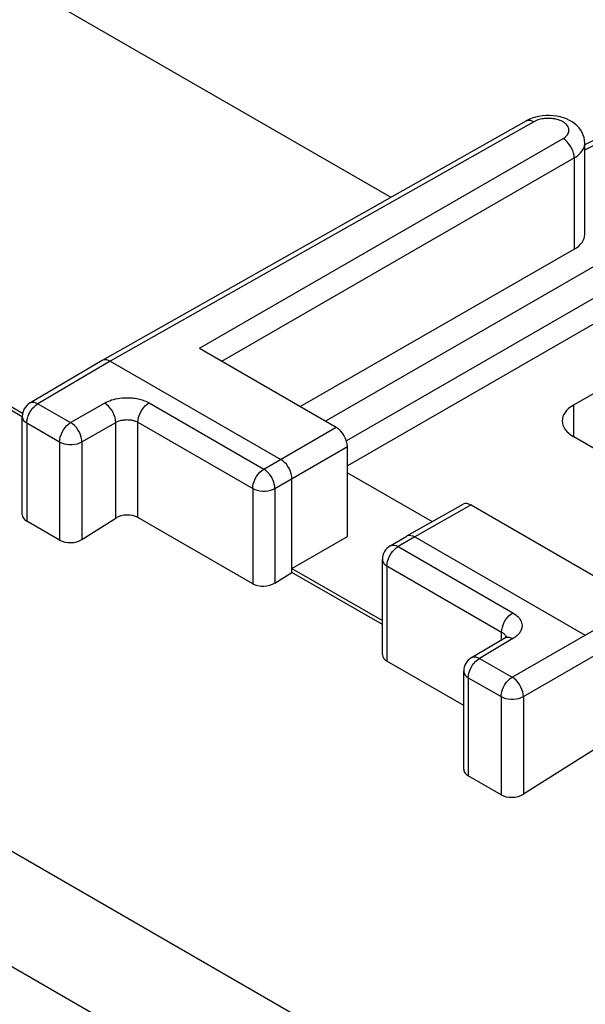
# Model space of a CAD drawing. Units: millimetres. Extents: x -34 to 33.9, y -36 to 36.
# Drawn here: x -8.7 to -1.5, y 2.2 to 14.7 of the extents above; entities that cross this region are included whole.
import ezdxf

# ---------------------------------------------------------------- set-up
doc = ezdxf.new("R2010")
doc.units = ezdxf.units.MM
doc.header["$LTSCALE"] = 23.1
doc.layers.get('0').update_dxf_attribs({"linetype": 'CONTINUOUS'})
doc.layers.add('ASSI', color=7, linetype='CONTINUOUS')

msp = doc.modelspace()

# ---------------------------------------------------------------- linework, layer by layer
at = {"color": 250, "linetype": 'CONTINUOUS'}
for p, q in [((-32.492, 17.837), (-1.705, 0.061)), ((-1.555, 13.043), (-0.129, 13.77)), ((-2.198, 13.399), (-7.559, 10.368)), ((-6.431, 10.529), (-1.83, 13.186)), ((-6.148, 10.366), (-1.688, 12.941)), ((-1.688, 12.941), (-1.688, 11.783)), ((0.856, 12.491), (-4.57, 9.358)), ((0.973, 12.232), (-4.557, 9.039)), ((-7.559, 10.368), (-8.474, 9.828)), ((-2.473, 6.363), (3.756, 9.96)), ((-8.474, 9.828), (-8.06, 9.589)), ((-8.06, 9.589), (-7.632, 9.836)), ((-7.067, 9.837), (-5.616, 8.999)), ((-1.696, 9.81), (-1.696, 9.407)), ((-2.332, 6.119), (3.898, 9.716)), ((-8.615, 9.584), (-8.615, 8.339)), ((-8.615, 9.584), (-8.2, 9.344)), ((-7.918, 9.344), (-7.49, 9.591)), ((-7.49, 8.378), (-7.49, 9.591)), ((-7.208, 8.386), (-7.208, 9.592)), ((-7.208, 9.592), (-5.757, 8.754)), ((-5.616, 8.999), (-4.699, 9.529)), ((-8.2, 9.344), (-8.2, 8.1)), ((-7.918, 9.344), (-7.918, 8.108)), ((-5.475, 8.754), (-4.557, 9.284)), ((-5.757, 8.754), (-5.757, 7.548)), ((-5.475, 8.754), (-5.475, 7.557)), ((-2.994, 8.545), (-3.705, 8.143)), ((-3.705, 8.143), (-3.917, 8.018)), ((-3.917, 8.018), (-2.466, 7.18)), ((-4.058, 7.773), (-4.058, 6.567)), ((-4.058, 7.773), (-2.607, 6.935)), ((-2.607, 6.838), (-2.607, 6.935)), ((-2.464, 6.853), (-2.888, 6.603)), ((-2.888, 6.603), (-2.473, 6.363)), ((-3.029, 6.358), (-3.029, 5.114)), ((-3.029, 6.358), (-2.614, 6.119)), ((-2.614, 6.119), (-2.614, 4.874)), ((-2.332, 6.119), (-2.332, 4.883)), ((-13.555, 5.444), (-2.373, -1.013))]:
    msp.add_line(p, q, dxfattribs=at)
at = {"color": 7, "linetype": 'CONTINUOUS'}
for p, q in [((-11.895, 16.995), (-4.008, 12.442)), ((-0.222, 13.785), (-1.555, 13.104)), ((-7.659, 10.378), (-2.297, 13.409)), ((-1.555, 11.968), (-1.555, 13.127)), ((1.124, 13.047), (-4.834, 9.607)), ((-5.158, 9.794), (-1.688, 11.783)), ((0.266, 10.943), (-1.696, 9.81)), ((-6.431, 10.529), (-4.699, 9.529)), ((-8.575, 9.838), (-7.66, 10.377)), ((-7.66, 10.377), (-7.659, 10.378)), ((-7.559, 10.368), (-5.402, 9.123)), ((-9.68, 10.293), (-8.668, 9.709)), ((-8.675, 9.663), (-9.68, 10.243)), ((-8.673, 8.423), (-8.673, 9.665)), ((0.081, 8.383), (-1.693, 9.407)), ((-4.557, 8.145), (-4.557, 9.284)), ((-5.261, 7.692), (-5.261, 8.878)), ((-4.557, 8.954), (-3.484, 8.334)), ((-3.805, 8.153), (-3.094, 8.555)), ((-2.994, 8.545), (-1.262, 7.544)), ((-7.918, 8.108), (-7.49, 8.378)), ((-5.757, 7.548), (-7.208, 8.386)), ((-8.2, 8.1), (-8.615, 8.339)), ((-5.261, 7.742), (-4.557, 8.145)), ((-4.018, 8.027), (-3.806, 8.152)), ((-3.806, 8.152), (-3.805, 8.153)), ((-3.705, 8.143), (-1.549, 6.897)), ((-5.261, 7.742), (-4.116, 7.081)), ((-4.116, 6.652), (-4.116, 7.855)), ((-5.475, 7.557), (-5.261, 7.692)), ((-4.116, 7.031), (-5.261, 7.692)), ((-2.989, 6.612), (-2.565, 6.862)), ((-3.087, 6.007), (-4.058, 6.567)), ((-3.087, 5.198), (-3.087, 6.44)), ((-1.407, 5.467), (-2.332, 4.883)), ((-2.614, 4.874), (-3.029, 5.114))]:
    msp.add_line(p, q, dxfattribs=at)
for points in [[(-1.555, 13.127), (-1.557, 13.163), (-1.564, 13.197), (-1.574, 13.229), (-1.588, 13.261), (-1.606, 13.291), (-1.627, 13.32), (-1.653, 13.348), (-1.682, 13.373), (-1.713, 13.395), (-1.748, 13.416), (-1.785, 13.433), (-1.825, 13.448), (-1.866, 13.46), (-1.91, 13.469), (-1.954, 13.475), (-2, 13.477), (-2.046, 13.477), (-2.091, 13.473), (-2.136, 13.466), (-2.18, 13.457), (-2.221, 13.443), (-2.261, 13.427), (-2.297, 13.409)], [(-7.659, 10.378), (-7.65, 10.382), (-7.63, 10.386), (-7.608, 10.386), (-7.584, 10.379), (-7.559, 10.368)], [(-5.261, 8.878), (-5.263, 8.907), (-5.269, 8.939), (-5.279, 8.97), (-5.293, 9.002), (-5.311, 9.032), (-5.331, 9.06), (-5.353, 9.085), (-5.377, 9.106), (-5.402, 9.123)], [(-3.805, 8.153), (-3.797, 8.157), (-3.776, 8.161), (-3.754, 8.16), (-3.73, 8.154), (-3.705, 8.143)], [(-2.542, 6.879), (-2.542, 6.879), (-2.541, 6.88), (-2.542, 6.88), (-2.544, 6.878), (-2.547, 6.875), (-2.552, 6.871), (-2.558, 6.866), (-2.565, 6.862)]]:
    msp.add_lwpolyline(points, dxfattribs=at)
at = {"color": 250, "linetype": 'CONTINUOUS'}
for points in [[(-2.297, 13.409), (-2.289, 13.413), (-2.269, 13.418), (-2.246, 13.417), (-2.223, 13.41), (-2.198, 13.399)], [(-1.83, 13.186), (-1.816, 13.194), (-1.804, 13.203), (-1.793, 13.212), (-1.784, 13.222), (-1.775, 13.232), (-1.768, 13.244), (-1.762, 13.256), (-1.757, 13.269), (-1.755, 13.282), (-1.755, 13.295), (-1.756, 13.308), (-1.759, 13.32), (-1.764, 13.331), (-1.77, 13.342), (-1.777, 13.352), (-1.785, 13.362), (-1.794, 13.37), (-1.803, 13.378), (-1.813, 13.386), (-1.824, 13.393), (-1.834, 13.399), (-1.845, 13.404), (-1.855, 13.409), (-1.866, 13.414), (-1.877, 13.418), (-1.888, 13.422), (-1.898, 13.425), (-1.91, 13.428), (-1.921, 13.431), (-1.932, 13.433), (-1.944, 13.435), (-1.956, 13.437), (-1.969, 13.439), (-1.982, 13.44), (-1.995, 13.441), (-2.008, 13.441), (-2.022, 13.441), (-2.037, 13.441), (-2.052, 13.44), (-2.067, 13.438), (-2.083, 13.436), (-2.098, 13.434), (-2.115, 13.43), (-2.132, 13.426), (-2.148, 13.421), (-2.165, 13.414), (-2.181, 13.407), (-2.198, 13.399)], [(-1.688, 12.941), (-1.69, 12.971), (-1.697, 13.002), (-1.707, 13.034), (-1.721, 13.065), (-1.739, 13.095), (-1.759, 13.123), (-1.781, 13.148), (-1.805, 13.169), (-1.83, 13.186)], [(-1.688, 12.941), (-1.665, 12.955), (-1.644, 12.971), (-1.624, 12.988), (-1.607, 13.005), (-1.592, 13.024), (-1.579, 13.043), (-1.568, 13.065), (-1.56, 13.088), (-1.556, 13.111), (-1.555, 13.127)], [(-7.632, 9.836), (-7.611, 9.847), (-7.589, 9.857), (-7.566, 9.866), (-7.542, 9.875), (-7.516, 9.882), (-7.491, 9.889), (-7.464, 9.894), (-7.438, 9.898), (-7.412, 9.901), (-7.387, 9.903), (-7.364, 9.904), (-7.341, 9.904), (-7.32, 9.903), (-7.299, 9.902), (-7.279, 9.9), (-7.26, 9.898), (-7.242, 9.896), (-7.224, 9.892), (-7.206, 9.889), (-7.189, 9.885), (-7.171, 9.88), (-7.154, 9.875), (-7.137, 9.869), (-7.12, 9.862), (-7.102, 9.855), (-7.085, 9.846), (-7.067, 9.837)], [(-8.615, 9.584), (-8.613, 9.612), (-8.607, 9.642), (-8.597, 9.674), (-8.583, 9.705), (-8.566, 9.736), (-8.545, 9.765), (-8.523, 9.79), (-8.499, 9.811), (-8.474, 9.828)], [(-8.575, 9.838), (-8.566, 9.842), (-8.546, 9.847), (-8.523, 9.846), (-8.499, 9.84), (-8.474, 9.828)], [(-7.49, 9.591), (-7.492, 9.621), (-7.499, 9.652), (-7.509, 9.683), (-7.524, 9.715), (-7.541, 9.745), (-7.561, 9.773), (-7.583, 9.798), (-7.607, 9.819), (-7.632, 9.836)], [(-7.208, 9.592), (-7.206, 9.622), (-7.2, 9.653), (-7.189, 9.685), (-7.175, 9.716), (-7.158, 9.746), (-7.138, 9.774), (-7.116, 9.799), (-7.092, 9.82), (-7.067, 9.837)], [(-8.673, 9.665), (-8.673, 9.655), (-8.667, 9.635), (-8.655, 9.616), (-8.637, 9.599), (-8.615, 9.584)], [(-7.49, 9.591), (-7.48, 9.597), (-7.469, 9.602), (-7.458, 9.606), (-7.445, 9.611), (-7.433, 9.615), (-7.42, 9.618), (-7.406, 9.62), (-7.393, 9.622), (-7.38, 9.624), (-7.368, 9.625), (-7.356, 9.625), (-7.345, 9.626), (-7.334, 9.625), (-7.324, 9.625), (-7.314, 9.624), (-7.304, 9.623), (-7.295, 9.622), (-7.286, 9.62), (-7.277, 9.618), (-7.269, 9.616), (-7.26, 9.614), (-7.251, 9.611), (-7.243, 9.608), (-7.234, 9.605), (-7.225, 9.601), (-7.217, 9.597), (-7.208, 9.592)], [(-8.2, 9.344), (-8.198, 9.373), (-8.192, 9.403), (-8.182, 9.434), (-8.168, 9.466), (-8.151, 9.497), (-8.131, 9.525), (-8.108, 9.55), (-8.084, 9.572), (-8.06, 9.589)], [(-7.918, 9.344), (-7.92, 9.372), (-7.926, 9.403), (-7.936, 9.434), (-7.95, 9.466), (-7.968, 9.497), (-7.988, 9.525), (-8.011, 9.55), (-8.035, 9.572), (-8.06, 9.589)], [(-8.2, 9.344), (-8.174, 9.331), (-8.144, 9.321), (-8.111, 9.314), (-8.077, 9.311), (-8.042, 9.311), (-8.008, 9.314), (-7.975, 9.321), (-7.945, 9.331), (-7.918, 9.344)], [(-5.757, 8.754), (-5.755, 8.783), (-5.749, 8.813), (-5.739, 8.844), (-5.725, 8.876), (-5.708, 8.907), (-5.687, 8.935), (-5.665, 8.96), (-5.641, 8.982), (-5.616, 8.999)], [(-5.475, 8.754), (-5.477, 8.782), (-5.483, 8.813), (-5.493, 8.844), (-5.507, 8.876), (-5.525, 8.907), (-5.545, 8.935), (-5.568, 8.961), (-5.592, 8.982), (-5.616, 8.999)], [(-5.757, 8.754), (-5.73, 8.742), (-5.7, 8.732), (-5.668, 8.725), (-5.633, 8.721), (-5.599, 8.721), (-5.564, 8.724), (-5.532, 8.731), (-5.502, 8.741), (-5.475, 8.754)], [(-4.058, 7.773), (-4.056, 7.802), (-4.05, 7.832), (-4.04, 7.863), (-4.026, 7.895), (-4.008, 7.926), (-3.988, 7.954), (-3.966, 7.979), (-3.942, 8.001), (-3.917, 8.018)], [(-4.018, 8.027), (-4.009, 8.032), (-3.989, 8.037), (-3.966, 8.036), (-3.942, 8.03), (-3.917, 8.018)], [(-4.116, 7.855), (-4.115, 7.845), (-4.109, 7.825), (-4.097, 7.806), (-4.08, 7.789), (-4.058, 7.773)], [(-2.607, 6.935), (-2.605, 6.965), (-2.598, 6.996), (-2.588, 7.028), (-2.574, 7.059), (-2.556, 7.089), (-2.536, 7.117), (-2.514, 7.142), (-2.49, 7.163), (-2.466, 7.18)], [(-2.466, 7.18), (-2.447, 7.168), (-2.429, 7.156), (-2.413, 7.143), (-2.399, 7.128), (-2.386, 7.114), (-2.375, 7.099), (-2.366, 7.084), (-2.359, 7.068), (-2.354, 7.053), (-2.351, 7.039), (-2.349, 7.025), (-2.349, 7.012), (-2.35, 7), (-2.352, 6.988), (-2.355, 6.976), (-2.359, 6.965), (-2.363, 6.954), (-2.369, 6.944), (-2.375, 6.934), (-2.382, 6.923), (-2.39, 6.913), (-2.399, 6.903), (-2.409, 6.893), (-2.421, 6.883), (-2.434, 6.873), (-2.448, 6.863), (-2.464, 6.853)], [(-2.607, 6.935), (-2.597, 6.93), (-2.588, 6.923), (-2.58, 6.917), (-2.573, 6.91), (-2.567, 6.902), (-2.561, 6.895), (-2.557, 6.887), (-2.553, 6.879), (-2.551, 6.872), (-2.551, 6.872)], [(-2.565, 6.862), (-2.556, 6.867), (-2.535, 6.871), (-2.513, 6.871)], [(-2.513, 6.871), (-2.489, 6.864), (-2.464, 6.853)], [(-2.989, 6.612), (-2.98, 6.617), (-2.96, 6.622), (-2.937, 6.621), (-2.913, 6.615), (-2.888, 6.603)], [(-3.029, 6.358), (-3.027, 6.387), (-3.021, 6.417), (-3.011, 6.448), (-2.997, 6.48), (-2.979, 6.511), (-2.959, 6.539), (-2.937, 6.564), (-2.913, 6.586), (-2.888, 6.603)], [(-3.087, 6.44), (-3.086, 6.43), (-3.08, 6.41), (-3.068, 6.391), (-3.051, 6.374), (-3.029, 6.358)], [(-2.614, 6.119), (-2.612, 6.147), (-2.606, 6.178), (-2.596, 6.209), (-2.582, 6.24), (-2.565, 6.271), (-2.545, 6.3), (-2.522, 6.325), (-2.498, 6.346), (-2.473, 6.363)], [(-2.332, 6.119), (-2.334, 6.147), (-2.34, 6.177), (-2.35, 6.209), (-2.364, 6.24), (-2.382, 6.271), (-2.402, 6.3), (-2.425, 6.325), (-2.449, 6.347), (-2.473, 6.363)], [(-2.614, 6.119), (-2.587, 6.106), (-2.557, 6.096), (-2.525, 6.089), (-2.491, 6.086), (-2.456, 6.086), (-2.422, 6.089), (-2.389, 6.096), (-2.359, 6.106), (-2.332, 6.119)]]:
    msp.add_lwpolyline(points, dxfattribs=at)
at = {"color": 7, "linetype": 'CONTINUOUS'}
for centre in [(-8.473, 9.665), (-3.916, 7.855), (-2.887, 6.44)]:
    msp.add_arc(centre, 0.2, 120.5093, 180, dxfattribs=at)
for centre, major_axis, ratio, start_param, end_param in [((-2.016, 11.971), (0.461, -0.003), 0.572328, -0.775874, 0.004288), ((-1.34, 9.608), (0.5, -0.004), 0.572328, 2.369209, 3.931279), ((-4.699, 9.365), (-0.1, 0.173), 0.577347, -2.356229, -0.78546), ((-2.994, 8.381), (-0.1, 0.173), 0.577316, -0.785433, -0.005236), ((-8.473, 8.429), (0.2, 0.01), 0.606764, 3.11252, 3.897918), ((-7.349, 8.296), (0.2, 0.01), 0.606764, 0.756326, 2.321886), ((-8.059, 8.19), (0.2, 0.01), 0.606764, -2.385267, -0.819707), ((-5.616, 7.639), (0.2, 0.01), 0.606764, -2.385267, -0.819707), ((-3.916, 6.658), (0.2, 0.01), 0.606764, 3.11252, 3.897918), ((-2.887, 5.204), (0.2, 0.01), 0.606764, 3.11252, 3.897918), ((-2.473, 4.965), (0.2, 0.01), 0.606764, -2.385267, -0.819707)]:
    msp.add_ellipse(centre, major_axis=major_axis, ratio=ratio, start_param=start_param, end_param=end_param, dxfattribs=at)
at = {"layer": 'ASSI', "color": 250, "linetype": 'CONTINUOUS'}
for p, q in [((-32.492, 17.837), (-1.705, 0.061)), ((-1.555, 13.043), (-0.129, 13.77)), ((-2.198, 13.399), (-7.559, 10.368)), ((-6.431, 10.529), (-1.83, 13.186)), ((-6.148, 10.366), (-1.688, 12.941)), ((-1.688, 12.941), (-1.688, 11.783)), ((0.856, 12.491), (-4.57, 9.358)), ((0.973, 12.232), (-4.557, 9.039)), ((-7.559, 10.368), (-8.474, 9.828)), ((-2.473, 6.363), (3.756, 9.96)), ((-8.474, 9.828), (-8.06, 9.589)), ((-8.06, 9.589), (-7.632, 9.836)), ((-7.067, 9.837), (-5.616, 8.999)), ((-1.696, 9.81), (-1.696, 9.407)), ((-2.332, 6.119), (3.898, 9.716)), ((-8.615, 9.584), (-8.615, 8.339)), ((-8.615, 9.584), (-8.2, 9.344)), ((-7.918, 9.344), (-7.49, 9.591)), ((-7.49, 8.378), (-7.49, 9.591)), ((-7.208, 8.386), (-7.208, 9.592)), ((-7.208, 9.592), (-5.757, 8.754)), ((-5.616, 8.999), (-4.699, 9.529)), ((-8.2, 9.344), (-8.2, 8.1)), ((-7.918, 9.344), (-7.918, 8.108)), ((-5.475, 8.754), (-4.557, 9.284)), ((-5.757, 8.754), (-5.757, 7.548)), ((-5.475, 8.754), (-5.475, 7.557)), ((-2.994, 8.545), (-3.705, 8.143)), ((-3.705, 8.143), (-3.917, 8.018)), ((-3.917, 8.018), (-2.466, 7.18)), ((-4.058, 7.773), (-4.058, 6.567)), ((-4.058, 7.773), (-2.607, 6.935)), ((-2.607, 6.838), (-2.607, 6.935)), ((-2.464, 6.853), (-2.888, 6.603)), ((-2.888, 6.603), (-2.473, 6.363)), ((-3.029, 6.358), (-3.029, 5.114)), ((-3.029, 6.358), (-2.614, 6.119)), ((-2.614, 6.119), (-2.614, 4.874)), ((-2.332, 6.119), (-2.332, 4.883)), ((-13.555, 5.444), (-2.373, -1.013))]:
    msp.add_line(p, q, dxfattribs=at)
at = {"layer": 'ASSI', "color": 7, "linetype": 'CONTINUOUS'}
for p, q in [((-11.895, 16.995), (-4.008, 12.442)), ((-0.222, 13.785), (-1.555, 13.104)), ((-7.659, 10.378), (-2.297, 13.409)), ((-1.555, 11.968), (-1.555, 13.127)), ((1.124, 13.047), (-4.834, 9.607)), ((-5.158, 9.794), (-1.688, 11.783)), ((0.266, 10.943), (-1.696, 9.81)), ((-6.431, 10.529), (-4.699, 9.529)), ((-8.575, 9.838), (-7.66, 10.377)), ((-7.66, 10.377), (-7.659, 10.378)), ((-7.559, 10.368), (-5.402, 9.123)), ((-9.68, 10.293), (-8.668, 9.709)), ((-8.675, 9.663), (-9.68, 10.243)), ((-8.673, 8.423), (-8.673, 9.665)), ((0.081, 8.383), (-1.693, 9.407)), ((-4.557, 8.145), (-4.557, 9.284)), ((-5.261, 7.692), (-5.261, 8.878)), ((-4.557, 8.954), (-3.484, 8.334)), ((-3.805, 8.153), (-3.094, 8.555)), ((-2.994, 8.545), (-1.262, 7.544)), ((-7.918, 8.108), (-7.49, 8.378)), ((-5.757, 7.548), (-7.208, 8.386)), ((-8.2, 8.1), (-8.615, 8.339)), ((-5.261, 7.742), (-4.557, 8.145)), ((-4.018, 8.027), (-3.806, 8.152)), ((-3.806, 8.152), (-3.805, 8.153)), ((-3.705, 8.143), (-1.549, 6.897)), ((-5.261, 7.742), (-4.116, 7.081)), ((-4.116, 6.652), (-4.116, 7.855)), ((-5.475, 7.557), (-5.261, 7.692)), ((-4.116, 7.031), (-5.261, 7.692)), ((-2.989, 6.612), (-2.565, 6.862)), ((-3.087, 6.007), (-4.058, 6.567)), ((-3.087, 5.198), (-3.087, 6.44)), ((-1.407, 5.467), (-2.332, 4.883)), ((-2.614, 4.874), (-3.029, 5.114))]:
    msp.add_line(p, q, dxfattribs=at)
for points in [[(-1.555, 13.127), (-1.557, 13.163), (-1.564, 13.197), (-1.574, 13.229), (-1.588, 13.261), (-1.606, 13.291), (-1.627, 13.32), (-1.653, 13.348), (-1.682, 13.373), (-1.713, 13.395), (-1.748, 13.416), (-1.785, 13.433), (-1.825, 13.448), (-1.866, 13.46), (-1.91, 13.469), (-1.954, 13.475), (-2, 13.477), (-2.046, 13.477), (-2.091, 13.473), (-2.136, 13.466), (-2.18, 13.457), (-2.221, 13.443), (-2.261, 13.427), (-2.297, 13.409)], [(-7.659, 10.378), (-7.65, 10.382), (-7.63, 10.386), (-7.608, 10.386), (-7.584, 10.379), (-7.559, 10.368)], [(-5.261, 8.878), (-5.263, 8.907), (-5.269, 8.939), (-5.279, 8.97), (-5.293, 9.002), (-5.311, 9.032), (-5.331, 9.06), (-5.353, 9.085), (-5.377, 9.106), (-5.402, 9.123)], [(-3.805, 8.153), (-3.797, 8.157), (-3.776, 8.161), (-3.754, 8.16), (-3.73, 8.154), (-3.705, 8.143)], [(-2.542, 6.879), (-2.542, 6.879), (-2.541, 6.88), (-2.542, 6.88), (-2.544, 6.878), (-2.547, 6.875), (-2.552, 6.871), (-2.558, 6.866), (-2.565, 6.862)]]:
    msp.add_lwpolyline(points, dxfattribs=at)
at = {"layer": 'ASSI', "color": 250, "linetype": 'CONTINUOUS'}
for points in [[(-2.297, 13.409), (-2.289, 13.413), (-2.269, 13.418), (-2.246, 13.417), (-2.223, 13.41), (-2.198, 13.399)], [(-1.83, 13.186), (-1.816, 13.194), (-1.804, 13.203), (-1.793, 13.212), (-1.784, 13.222), (-1.775, 13.232), (-1.768, 13.244), (-1.762, 13.256), (-1.757, 13.269), (-1.755, 13.282), (-1.755, 13.295), (-1.756, 13.308), (-1.759, 13.32), (-1.764, 13.331), (-1.77, 13.342), (-1.777, 13.352), (-1.785, 13.362), (-1.794, 13.37), (-1.803, 13.378), (-1.813, 13.386), (-1.824, 13.393), (-1.834, 13.399), (-1.845, 13.404), (-1.855, 13.409), (-1.866, 13.414), (-1.877, 13.418), (-1.888, 13.422), (-1.898, 13.425), (-1.91, 13.428), (-1.921, 13.431), (-1.932, 13.433), (-1.944, 13.435), (-1.956, 13.437), (-1.969, 13.439), (-1.982, 13.44), (-1.995, 13.441), (-2.008, 13.441), (-2.022, 13.441), (-2.037, 13.441), (-2.052, 13.44), (-2.067, 13.438), (-2.083, 13.436), (-2.098, 13.434), (-2.115, 13.43), (-2.132, 13.426), (-2.148, 13.421), (-2.165, 13.414), (-2.181, 13.407), (-2.198, 13.399)], [(-1.688, 12.941), (-1.69, 12.971), (-1.697, 13.002), (-1.707, 13.034), (-1.721, 13.065), (-1.739, 13.095), (-1.759, 13.123), (-1.781, 13.148), (-1.805, 13.169), (-1.83, 13.186)], [(-1.688, 12.941), (-1.665, 12.955), (-1.644, 12.971), (-1.624, 12.988), (-1.607, 13.005), (-1.592, 13.024), (-1.579, 13.043), (-1.568, 13.065), (-1.56, 13.088), (-1.556, 13.111), (-1.555, 13.127)], [(-7.632, 9.836), (-7.611, 9.847), (-7.589, 9.857), (-7.566, 9.866), (-7.542, 9.875), (-7.516, 9.882), (-7.491, 9.889), (-7.464, 9.894), (-7.438, 9.898), (-7.412, 9.901), (-7.387, 9.903), (-7.364, 9.904), (-7.341, 9.904), (-7.32, 9.903), (-7.299, 9.902), (-7.279, 9.9), (-7.26, 9.898), (-7.242, 9.896), (-7.224, 9.892), (-7.206, 9.889), (-7.189, 9.885), (-7.171, 9.88), (-7.154, 9.875), (-7.137, 9.869), (-7.12, 9.862), (-7.102, 9.855), (-7.085, 9.846), (-7.067, 9.837)], [(-8.615, 9.584), (-8.613, 9.612), (-8.607, 9.642), (-8.597, 9.674), (-8.583, 9.705), (-8.566, 9.736), (-8.545, 9.765), (-8.523, 9.79), (-8.499, 9.811), (-8.474, 9.828)], [(-8.575, 9.838), (-8.566, 9.842), (-8.546, 9.847), (-8.523, 9.846), (-8.499, 9.84), (-8.474, 9.828)], [(-7.49, 9.591), (-7.492, 9.621), (-7.499, 9.652), (-7.509, 9.683), (-7.524, 9.715), (-7.541, 9.745), (-7.561, 9.773), (-7.583, 9.798), (-7.607, 9.819), (-7.632, 9.836)], [(-7.208, 9.592), (-7.206, 9.622), (-7.2, 9.653), (-7.189, 9.685), (-7.175, 9.716), (-7.158, 9.746), (-7.138, 9.774), (-7.116, 9.799), (-7.092, 9.82), (-7.067, 9.837)], [(-8.673, 9.665), (-8.673, 9.655), (-8.667, 9.635), (-8.655, 9.616), (-8.637, 9.599), (-8.615, 9.584)], [(-7.49, 9.591), (-7.48, 9.597), (-7.469, 9.602), (-7.458, 9.606), (-7.445, 9.611), (-7.433, 9.615), (-7.42, 9.618), (-7.406, 9.62), (-7.393, 9.622), (-7.38, 9.624), (-7.368, 9.625), (-7.356, 9.625), (-7.345, 9.626), (-7.334, 9.625), (-7.324, 9.625), (-7.314, 9.624), (-7.304, 9.623), (-7.295, 9.622), (-7.286, 9.62), (-7.277, 9.618), (-7.269, 9.616), (-7.26, 9.614), (-7.251, 9.611), (-7.243, 9.608), (-7.234, 9.605), (-7.225, 9.601), (-7.217, 9.597), (-7.208, 9.592)], [(-8.2, 9.344), (-8.198, 9.373), (-8.192, 9.403), (-8.182, 9.434), (-8.168, 9.466), (-8.151, 9.497), (-8.131, 9.525), (-8.108, 9.55), (-8.084, 9.572), (-8.06, 9.589)], [(-7.918, 9.344), (-7.92, 9.372), (-7.926, 9.403), (-7.936, 9.434), (-7.95, 9.466), (-7.968, 9.497), (-7.988, 9.525), (-8.011, 9.55), (-8.035, 9.572), (-8.06, 9.589)], [(-8.2, 9.344), (-8.174, 9.331), (-8.144, 9.321), (-8.111, 9.314), (-8.077, 9.311), (-8.042, 9.311), (-8.008, 9.314), (-7.975, 9.321), (-7.945, 9.331), (-7.918, 9.344)], [(-5.757, 8.754), (-5.755, 8.783), (-5.749, 8.813), (-5.739, 8.844), (-5.725, 8.876), (-5.708, 8.907), (-5.687, 8.935), (-5.665, 8.96), (-5.641, 8.982), (-5.616, 8.999)], [(-5.475, 8.754), (-5.477, 8.782), (-5.483, 8.813), (-5.493, 8.844), (-5.507, 8.876), (-5.525, 8.907), (-5.545, 8.935), (-5.568, 8.961), (-5.592, 8.982), (-5.616, 8.999)], [(-5.757, 8.754), (-5.73, 8.742), (-5.7, 8.732), (-5.668, 8.725), (-5.633, 8.721), (-5.599, 8.721), (-5.564, 8.724), (-5.532, 8.731), (-5.502, 8.741), (-5.475, 8.754)], [(-4.058, 7.773), (-4.056, 7.802), (-4.05, 7.832), (-4.04, 7.863), (-4.026, 7.895), (-4.008, 7.926), (-3.988, 7.954), (-3.966, 7.979), (-3.942, 8.001), (-3.917, 8.018)], [(-4.018, 8.027), (-4.009, 8.032), (-3.989, 8.037), (-3.966, 8.036), (-3.942, 8.03), (-3.917, 8.018)], [(-4.116, 7.855), (-4.115, 7.845), (-4.109, 7.825), (-4.097, 7.806), (-4.08, 7.789), (-4.058, 7.773)], [(-2.607, 6.935), (-2.605, 6.965), (-2.598, 6.996), (-2.588, 7.028), (-2.574, 7.059), (-2.556, 7.089), (-2.536, 7.117), (-2.514, 7.142), (-2.49, 7.163), (-2.466, 7.18)], [(-2.466, 7.18), (-2.447, 7.168), (-2.429, 7.156), (-2.413, 7.143), (-2.399, 7.128), (-2.386, 7.114), (-2.375, 7.099), (-2.366, 7.084), (-2.359, 7.068), (-2.354, 7.053), (-2.351, 7.039), (-2.349, 7.025), (-2.349, 7.012), (-2.35, 7), (-2.352, 6.988), (-2.355, 6.976), (-2.359, 6.965), (-2.363, 6.954), (-2.369, 6.944), (-2.375, 6.934), (-2.382, 6.923), (-2.39, 6.913), (-2.399, 6.903), (-2.409, 6.893), (-2.421, 6.883), (-2.434, 6.873), (-2.448, 6.863), (-2.464, 6.853)], [(-2.607, 6.935), (-2.597, 6.93), (-2.588, 6.923), (-2.58, 6.917), (-2.573, 6.91), (-2.567, 6.902), (-2.561, 6.895), (-2.557, 6.887), (-2.553, 6.879), (-2.551, 6.872), (-2.551, 6.872)], [(-2.565, 6.862), (-2.556, 6.867), (-2.535, 6.871), (-2.513, 6.871)], [(-2.513, 6.871), (-2.489, 6.864), (-2.464, 6.853)], [(-2.989, 6.612), (-2.98, 6.617), (-2.96, 6.622), (-2.937, 6.621), (-2.913, 6.615), (-2.888, 6.603)], [(-3.029, 6.358), (-3.027, 6.387), (-3.021, 6.417), (-3.011, 6.448), (-2.997, 6.48), (-2.979, 6.511), (-2.959, 6.539), (-2.937, 6.564), (-2.913, 6.586), (-2.888, 6.603)], [(-3.087, 6.44), (-3.086, 6.43), (-3.08, 6.41), (-3.068, 6.391), (-3.051, 6.374), (-3.029, 6.358)], [(-2.614, 6.119), (-2.612, 6.147), (-2.606, 6.178), (-2.596, 6.209), (-2.582, 6.24), (-2.565, 6.271), (-2.545, 6.3), (-2.522, 6.325), (-2.498, 6.346), (-2.473, 6.363)], [(-2.332, 6.119), (-2.334, 6.147), (-2.34, 6.177), (-2.35, 6.209), (-2.364, 6.24), (-2.382, 6.271), (-2.402, 6.3), (-2.425, 6.325), (-2.449, 6.347), (-2.473, 6.363)], [(-2.614, 6.119), (-2.587, 6.106), (-2.557, 6.096), (-2.525, 6.089), (-2.491, 6.086), (-2.456, 6.086), (-2.422, 6.089), (-2.389, 6.096), (-2.359, 6.106), (-2.332, 6.119)]]:
    msp.add_lwpolyline(points, dxfattribs=at)
at = {"layer": 'ASSI', "color": 7, "linetype": 'CONTINUOUS'}
for centre in [(-8.473, 9.665), (-3.916, 7.855), (-2.887, 6.44)]:
    msp.add_arc(centre, 0.2, 120.5093, 180, dxfattribs=at)
for centre, major_axis, ratio, start_param, end_param in [((-2.016, 11.971), (0.461, -0.003), 0.572328, -0.775874, 0.004288), ((-1.34, 9.608), (0.5, -0.004), 0.572328, 2.369209, 3.931279), ((-4.699, 9.365), (-0.1, 0.173), 0.577347, -2.356229, -0.78546), ((-2.994, 8.381), (-0.1, 0.173), 0.577316, -0.785433, -0.005236), ((-8.473, 8.429), (0.2, 0.01), 0.606764, 3.11252, 3.897918), ((-7.349, 8.296), (0.2, 0.01), 0.606764, 0.756326, 2.321886), ((-8.059, 8.19), (0.2, 0.01), 0.606764, -2.385267, -0.819707), ((-5.616, 7.639), (0.2, 0.01), 0.606764, -2.385267, -0.819707), ((-3.916, 6.658), (0.2, 0.01), 0.606764, 3.11252, 3.897918), ((-2.887, 5.204), (0.2, 0.01), 0.606764, 3.11252, 3.897918), ((-2.473, 4.965), (0.2, 0.01), 0.606764, -2.385267, -0.819707)]:
    msp.add_ellipse(centre, major_axis=major_axis, ratio=ratio, start_param=start_param, end_param=end_param, dxfattribs=at)

doc.saveas('drawing.dxf')
